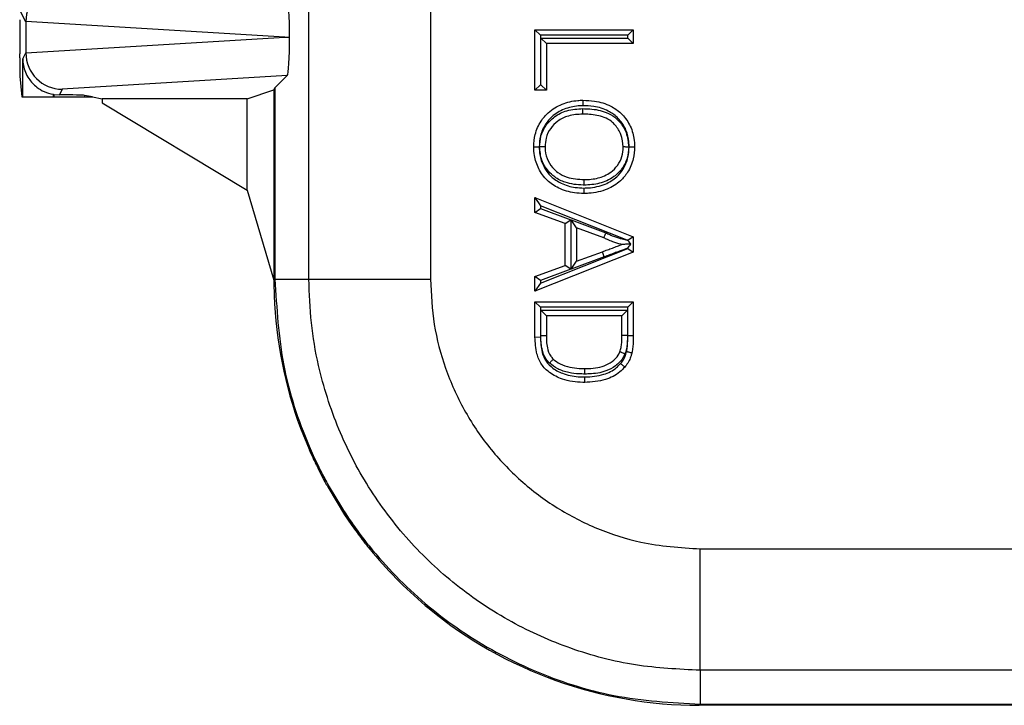
# Model space of a CAD drawing. Units: inches. Extents: x 0.3 to 8, y 0.3 to 10.7.
# Drawn here: x 1.6 to 1.9, y 5.3 to 5.4 of the extents above; entities that cross this region are included whole.
import ezdxf

# ---------------------------------------------------------------- set-up
doc = ezdxf.new("R2010")
doc.units = ezdxf.units.IN
doc.header["$MEASUREMENT"] = 0

msp = doc.modelspace()

# ---------------------------------------------------------------- linework, layer by layer
at = {"color": 7, "linetype": 'Continuous', "lineweight": 25}
for p, q in [((1.661903616312514, 5.368811033660683), (1.661903616312514, 5.457431117826631)), ((1.695231872817727, 5.457030941079014), (1.695231872818717, 5.368811033660683)), ((1.584244270112249, 5.439453151309418), (1.582826895302986, 5.442288116833875)), ((1.584244270112249, 5.439453151309418), (1.584244270112249, 5.430929342777592)), ((1.655304350424444, 5.435191247043505), (1.584244382847364, 5.439499908998895)), ((1.723907628587004, 5.420659830635639), (1.723907628587004, 5.437253046447605)), ((1.723907628587004, 5.437253046447605), (1.725407628587004, 5.435753046447604)), ((1.723907628587004, 5.437253046447605), (1.750871604281448, 5.437253046447605)), ((1.749371604281448, 5.435753046447604), (1.750871604281448, 5.437253046447605)), ((1.750871604281448, 5.437253046447605), (1.750871604281448, 5.433450434490696)), ((1.584244382847364, 5.430882585088114), (1.655304350424444, 5.435191247043505)), ((1.655304350424444, 5.435191247043505), (1.656608193987207, 5.435191247043505)), ((1.725407628587004, 5.435753046447604), (1.725407628587004, 5.422159830635638)), ((1.749371604281448, 5.435753046447604), (1.725407628587004, 5.435753046447604)), ((1.725518856551747, 5.434950434490696), (1.749371604281448, 5.434950434490696)), ((1.725518856551747, 5.422159830635638), (1.725518856551747, 5.434950434490696)), ((1.725518856551747, 5.434950434490696), (1.727018856551747, 5.433450434490696)), ((1.749371604281448, 5.434950434490696), (1.749371604281448, 5.435753046447604)), ((1.749371604281448, 5.434950434490696), (1.750871604281448, 5.433450434490696)), ((1.750871604281448, 5.433450434490696), (1.727018856551747, 5.433450434490696)), ((1.727018856551747, 5.433450434490696), (1.727018856551747, 5.420659830635639)), ((1.582564327716048, 5.429496918886727), (1.582564327716048, 5.430670304622528)), ((1.58339401478385, 5.429228702603063), (1.584244270112249, 5.430929342777592)), ((1.58339401478385, 5.418791056569826), (1.58339401478385, 5.429228702603063)), ((1.582604159071781, 5.424515945396268), (1.583175208461401, 5.418791056569826)), ((1.655939764295072, 5.424648619583394), (1.594231966670247, 5.420907018664584)), ((1.652584093921214, 5.421292949209536), (1.655939764295072, 5.424648619583394)), ((1.594231966670247, 5.420907018664584), (1.593463849496769, 5.419370667311841)), ((1.644956109228562, 5.418267404621979), (1.652293198328188, 5.420711113711929)), ((1.652293198328188, 5.420711113711929), (1.652584093921214, 5.421292949209536)), ((1.652293198328188, 5.420711113711929), (1.652293198328188, 5.368520138067659)), ((1.652584093921214, 5.421292949209536), (1.652584093921214, 5.368811033660683)), ((1.723907628587004, 5.420659830635639), (1.725407628587004, 5.422159830635638)), ((1.727018856551747, 5.420659830635639), (1.723907628587004, 5.420659830635639)), ((1.725407628587004, 5.422159830635638), (1.725518856551747, 5.422159830635638)), ((1.727018856551747, 5.420659830635639), (1.725518856551747, 5.422159830635638)), ((1.583175208461401, 5.418791056569826), (1.58339401478385, 5.418791056569826)), ((1.58339401478385, 5.418791056569826), (1.591727030809385, 5.418791056569826)), ((1.591727030809385, 5.419525085775954), (1.591727030809385, 5.418791056569826)), ((1.591727030809385, 5.418791056569826), (1.592011945815039, 5.418791056569826)), ((1.592011945815039, 5.419479028389928), (1.593463849496769, 5.419370667311841)), ((1.592011945815039, 5.418791056569826), (1.592011945815039, 5.419479028389928)), ((1.592011945815039, 5.418791056569826), (1.600313568299137, 5.418791056569826)), ((1.602564327716048, 5.418791056569826), (1.600313568299137, 5.419240110769269)), ((1.600313568299137, 5.419240110769269), (1.600313568299137, 5.418791056569826)), ((1.600313568299137, 5.418791056569826), (1.602564327716048, 5.418791056569826)), ((1.602564327716048, 5.418791056569826), (1.605188987621826, 5.418267404621979)), ((1.644956109228562, 5.418267404621979), (1.605188987621826, 5.418267404621979)), ((1.605188987621826, 5.418267404621979), (1.605188987621826, 5.417206968996641)), ((1.644956109228563, 5.393205915366844), (1.644956109228562, 5.418267404621979)), ((1.605188987621826, 5.417206968996641), (1.644956109228563, 5.393205915366844)), ((1.644956109228563, 5.393205915366844), (1.652293198328188, 5.368520138067659)), ((1.723907628587004, 5.391162580782401), (1.725407628587004, 5.388953124790913)), ((1.723907628587004, 5.391162580782401), (1.750871604281448, 5.380456931778718)), ((1.723907628587004, 5.387127707015624), (1.723907628587004, 5.391162580782401)), ((1.723907628587004, 5.387127707015624), (1.725407628587004, 5.38817229379562)), ((1.749196990443051, 5.379507909406561), (1.725407628587004, 5.388953124790913)), ((1.725407628587004, 5.388953124790913), (1.725407628587004, 5.38817229379562)), ((1.725407628587004, 5.38817229379562), (1.733704236492987, 5.385104277330386)), ((1.732204236492987, 5.384059690550391), (1.723907628587004, 5.387127707015624)), ((1.732204236492987, 5.384059690550391), (1.733704236492987, 5.385104277330386)), ((1.732204236492987, 5.372565431680644), (1.732204236492987, 5.384059690550391)), ((1.733704236492987, 5.385104277330386), (1.733704236492987, 5.371520844900648)), ((1.73531546445773, 5.382914585813368), (1.73381546445773, 5.38506847145702)), ((1.73381546445773, 5.38506847145702), (1.743378489052331, 5.381532505054819)), ((1.73381546445773, 5.371556831265834), (1.73381546445773, 5.38506847145702)), ((1.74278025099814, 5.380154451282145), (1.73531546445773, 5.382914585813368)), ((1.73531546445773, 5.382914585813368), (1.73531546445773, 5.373710536417668)), ((1.750871604281448, 5.380456931778718), (1.749385462426507, 5.379447989853194)), ((1.750871604281448, 5.380456931778718), (1.750871604281448, 5.376168190452318)), ((1.725407628587004, 5.367671997440122), (1.749371604281448, 5.377186540674575)), ((1.749371604281448, 5.377186540674575), (1.749371604281448, 5.377298571646921)), ((1.749371604281448, 5.377186540674575), (1.750871604281448, 5.376168190452318)), ((1.750871604281448, 5.376168190452318), (1.723907628587004, 5.365462541448633)), ((1.742922250326744, 5.374923282749045), (1.73381546445773, 5.371556831265834)), ((1.73531546445773, 5.373710536417668), (1.742402150377424, 5.376330233575482)), ((1.742922250326744, 5.374923282749045), (1.742402150377424, 5.376330233575482)), ((1.723907628587004, 5.36949741521541), (1.732204236492987, 5.372565431680644)), ((1.733704236492987, 5.371520844900648), (1.732204236492987, 5.372565431680644)), ((1.73381546445773, 5.371556831265834), (1.73531546445773, 5.373710536417668)), ((1.723907628587004, 5.365462541448633), (1.723907628587004, 5.36949741521541)), ((1.725407628587004, 5.368452828435415), (1.723907628587004, 5.36949741521541)), ((1.733704236492987, 5.371520844900648), (1.725407628587004, 5.368452828435415)), ((1.652293198328188, 5.368520138067659), (1.652584093921214, 5.368811033660683)), ((1.652584093921214, 5.368811033660683), (1.661903616312514, 5.368811033660683)), ((1.661903616312514, 5.368811033660683), (1.695231872818717, 5.368811033660683)), ((1.725407628587004, 5.367671997440122), (1.723907628587004, 5.365462541448633)), ((1.725407628587004, 5.368452828435415), (1.725407628587004, 5.367671997440122)), ((1.723907628587004, 5.362583575293758), (1.750871604281448, 5.362583575293758)), ((1.723907628587004, 5.362583575293758), (1.725407628586978, 5.361083575293759)), ((1.723907628587004, 5.3529258051532), (1.723907628587004, 5.362583575293758)), ((1.725407628586978, 5.361083575293759), (1.725407628586978, 5.35294296110151)), ((1.749371604281422, 5.361083575293759), (1.725407628586978, 5.361083575293759)), ((1.749371604281422, 5.361083575293759), (1.750871604281448, 5.362583575293758)), ((1.749371603521168, 5.353363321586508), (1.749371604281422, 5.361083575293759)), ((1.750871604281448, 5.362583575293758), (1.750871604281448, 5.353363321585743)), ((1.725518856551722, 5.36028096333685), (1.749260376316679, 5.36028096333685)), ((1.725518856551722, 5.353211789213984), (1.725518856551722, 5.36028096333685)), ((1.727018856551747, 5.35878096333685), (1.725518856551722, 5.36028096333685)), ((1.747760376316705, 5.35878096333685), (1.727018856551747, 5.35878096333685)), ((1.727018856551747, 5.35878096333685), (1.727018856551747, 5.353222884212333)), ((1.747760376316705, 5.35878096333685), (1.749260376316679, 5.36028096333685)), ((1.747760376316705, 5.353314708648794), (1.747760376316705, 5.35878096333685)), ((1.749260376316679, 5.36028096333685), (1.749260376316679, 5.353296739019704)), ((1.723907628587004, 5.3529258051532), (1.725407628586978, 5.35294296110151)), ((1.749260376316679, 5.353296739019704), (1.747760376316705, 5.353314708648794)), ((1.749371603521168, 5.353363321586508), (1.750871604281448, 5.353363321585743)), ((1.659599239894446, 5.327882907922874), (1.661920975989558, 5.322151069111863)), ((1.662070896662424, 5.321808409215439), (1.662318672835048, 5.321806490381668)), ((1.667056352912208, 5.311773923172293), (1.667470683878373, 5.311773014847148)), ((1.667056352912211, 5.311773923172293), (1.67169406303472, 5.304137506338794)), ((1.667470683878383, 5.311773014847149), (1.672150045265722, 5.304137777195263)), ((1.672150045265722, 5.304137777195263), (1.671694063034723, 5.304137506338793)), ((1.67169406303472, 5.304137506338794), (1.673685076444024, 5.30121598397994)), ((1.672150045265722, 5.304137777195263), (1.673685076444024, 5.301885609687532)), ((1.673685076444024, 5.301885609687532), (1.673685076444024, 5.30121598397994)), ((1.679454179691229, 5.294139696927606), (1.679069435188253, 5.294139696927606)), ((1.679408137069987, 5.293729365750404), (1.679420022077408, 5.293729365750406)), ((1.7692463182787, 5.261468331694497), (1.769246334331075, 5.294796588199711)), ((1.769246334331075, 5.294796588199711), (2.034156765506667, 5.294796588199711)), ((2.035358272046433, 5.261468331694497), (1.7692463182787, 5.261468331694497)), ((1.7692463182787, 5.261468331694497), (1.7692463182787, 5.252148809303198)), ((1.7692463182787, 5.252148809303198), (1.768955422685675, 5.251857913710172)), ((2.518964307304035, 5.251857913710172), (1.768955422685675, 5.251857913710172)), ((1.7692463182787, 5.252148809303198), (2.518673411711009, 5.252148809303198))]:
    msp.add_line(p, q, dxfattribs=at)
for radius, start, end in [(0.1189630753690805, 203.5402863116869, 203.7204250380804), (0.1189630753690815, 219.4093440685546, 219.6655997874916)]:
    msp.add_arc((1.770983881862198, 5.369664181658666), radius, start, end, dxfattribs=at)
for centre, major_axis, ratio, start_param, end_param in [((1.594231966670247, 5.439476998470862), (0.005516356108995923, 0.008349093914302053), 0.9972461544018467, 0.5851386192612352, 2.151106887993421), ((1.65593652133182, 5.435735594186427), (-4.197464621369385e-05, 0.0100208164953175), 0.06689882351133436, 4.65776037344024, 6.215825744322562), ((1.582645778482095, 5.430670304622528), (0, 0.009333333333332305), 0.00872686779074357, 0.01745329252374792, 1.570796326794897), ((1.594557287700838, 5.438826306854163), (0.008848837397251952, -0.005674693417691224), 0.9334125480728879, 3.676299356652494, 3.68097511567038), ((1.65593652133182, 5.434646899900582), (4.197464621369385e-05, 0.0100208164953175), 0.06689882351133436, 3.208952216447234, 4.767017587326921), ((1.582607962055002, 5.429496918886727), (0, 0.004999999999999893), 0.00872686779072059, 1.570796326794897, 3.054326190995687), ((1.594557287700838, 5.431556187232847), (0.00884883739725195, 0.005674693417692111), 0.9334125480727629, 2.602210191509088, 2.606885950526975), ((1.594231966670247, 5.430905495616148), (-0.00551635610899548, 0.008349093914302943), 0.9972461544017789, 0.9904857655964893, 2.556454034328591), ((1.593466484838284, 5.429374415347872), (-0.004472714922462596, -0.008946111164841675), 0.9998096356150663, 0.2888652813212939, 0.3177271585901694), ((1.592011945815039, 5.419227433193031), (0.008333333333333304, 0), 0.01745506492817134, 0.08726646259965015, 1.395674155299618), ((1.768964307473191, 5.368529022855175), (-0.08250207363193708, -0.08250207363193773), 0.9999238504775635, 5.533793067497213, 5.853593483684989), ((1.753513844669087, 5.35307856005107), (0.1212133223099225, -0.03669656437061608), 0.565797219175596, 4.04181947755147, 4.04665263595585), ((1.843752572227882, 5.443317287609865), (0.1403489018390025, 0.2270815590996031), 0.3819920286122638, 2.496304543478035, 2.498593895772619), ((1.768964307473191, 5.368529022855175), (-0.08250207363193708, -0.08250207363193773), 0.9999238504775635, 6.193699984814074, 6.380360577047705), ((1.768964307473191, 5.368529022855175), (-0.08250207363193708, -0.08250207363193773), 0.9999238504775635, 0.09717526986812001, 0.7853600871865112)]:
    msp.add_ellipse(centre, major_axis=major_axis, ratio=ratio, start_param=start_param, end_param=end_param, dxfattribs=at)
for points, knots in [([(1.58339401478385, 5.429228702603063), (1.583394190213307, 5.429210994047404), (1.583399940294889, 5.428630557661439), (1.583587392323799, 5.426781605243148), (1.584659139769597, 5.424056224674461), (1.586880742297177, 5.421643172213026), (1.589251359425628, 5.420155253680489), (1.590900149927744, 5.419735563546108), (1.591727030809385, 5.419525085775954)], [0, 0, 0, 0, 0.004403749923596597, 0.1443424714804604, 0.4601942977027403, 0.6919182662298929, 0.8454946851584568, 0.9999999999999999, 0.9999999999999999, 0.9999999999999999, 0.9999999999999999]), ([(1.723561936590921, 5.405103690811921), (1.723634985642803, 5.406254880755409), (1.723792146915166, 5.408731606620957), (1.725275564064238, 5.411977509118088), (1.727760412143815, 5.414943027702882), (1.7312572781888, 5.416997542795436), (1.734633271015892, 5.417829485916235), (1.736560079552506, 5.417881520012406), (1.737033121563266, 5.417894294666977)], [0, 0, 0, 0, 0.1660283239002046, 0.3572013867417712, 0.5041498878363883, 0.7210745726763614, 0.9315222854342261, 0.9999999999999999, 0.9999999999999999, 0.9999999999999999, 0.9999999999999999]), ([(1.737033121563266, 5.417894294666977), (1.737033063048589, 5.417877716770911), (1.737032946019323, 5.417844561003872), (1.737032033087963, 5.417585915171229), (1.737030690533169, 5.417205486604844), (1.737029387593261, 5.416836049520437), (1.737028418482148, 5.416561050365606), (1.737028028468941, 5.416450312331047), (1.737027830698317, 5.416394158514148)], [0, 0, 0, 0, 0.2146213750743235, 0.4292424252523737, 0.6438728728526256, 0.8585230881116916, 0.9282588982431746, 1, 1, 1, 1]), ([(1.737033121563266, 5.417894294666977), (1.738106693518221, 5.417854936293316), (1.740732022206371, 5.417758688746032), (1.74440767631257, 5.416654113765727), (1.747714270420863, 5.414330982352072), (1.750031023187364, 5.411293012773288), (1.751096030000427, 5.40797531922124), (1.751184136739595, 5.405877147079394), (1.751217296277531, 5.405087486499604)], [0, 0, 0, 0, 0.1498350239675784, 0.3664087768834883, 0.5240120944199885, 0.7072454401986419, 0.8898199385939953, 1, 1, 1, 1]), ([(1.737027830698317, 5.416394158514148), (1.736605231323957, 5.41638284329315), (1.734868557783542, 5.416336343354669), (1.731853307774188, 5.415593801698891), (1.728746353010669, 5.413779805417664), (1.726569454114818, 5.411177699418376), (1.725262958592089, 5.408324159152113), (1.725126312379935, 5.406134584647537), (1.725062163175545, 5.405106678639681)], [0, 0, 0, 0, 0.06902321394715338, 0.283651128253198, 0.4996974694713487, 0.6437865831047298, 0.8327739428186303, 0.9999999999999999, 0.9999999999999999, 0.9999999999999999, 0.9999999999999999]), ([(1.725172693427578, 5.405119948610535), (1.725235947349416, 5.40605977515013), (1.725377602762132, 5.408164490754785), (1.726813971595526, 5.411094243316888), (1.729296330011718, 5.413600841535532), (1.732784456515073, 5.415332180394301), (1.735521322665366, 5.415501136745539), (1.736991038299212, 5.415591867448912)], [0, 0, 0, 0, 0.1591084926893892, 0.356319079413298, 0.5378884471517101, 0.751842970570856, 1, 1, 1, 1]), ([(1.736989910063755, 5.414091682710069), (1.736989922531484, 5.414108260720544), (1.736989947466917, 5.41414141670952), (1.73699014198139, 5.414400057435105), (1.736990428095585, 5.414780495915005), (1.736990708251622, 5.415153011904468), (1.73699091524684, 5.41542824800594), (1.736990998533262, 5.415538991730189), (1.736991038299212, 5.415591867448912)], [0, 0, 0, 0, 0.2146143481354134, 0.42922828239398, 0.6438541881972808, 0.858505277893048, 0.9324419042477637, 1, 1, 1, 1]), ([(1.736991038299212, 5.415591867448912), (1.737647719435265, 5.415577680893795), (1.739831297089572, 5.415530508159509), (1.742907702291966, 5.414949492420129), (1.745605818223265, 5.413505287834027), (1.747492526255106, 5.411627577832166), (1.749220346357779, 5.408943494052286), (1.749472145928456, 5.406413529123705), (1.749606399891551, 5.405064607768359)], [0, 0, 0, 0, 0.106410754752772, 0.3538340504993561, 0.4986673097231168, 0.5937809957973433, 0.7834130095930125, 1, 1, 1, 1]), ([(1.749716995863479, 5.405083124888666), (1.749687887435534, 5.405794426139169), (1.749611759580523, 5.407654706555843), (1.748680525258889, 5.410582619871533), (1.746650357000901, 5.41323895255878), (1.743729785639014, 5.415290994828514), (1.740418445755195, 5.41627310078201), (1.738025405014857, 5.416358541352549), (1.737027830698317, 5.416394158514148)], [0, 0, 0, 0, 0.1113643249877541, 0.2912533511567039, 0.470949431489289, 0.6252005177896875, 0.8437593096502175, 1, 1, 1, 1]), ([(1.736989910063755, 5.414091682710069), (1.735662939498066, 5.414013216568327), (1.733245218544782, 5.413870252406259), (1.730190641835671, 5.412363135437345), (1.728069720619459, 5.410224416824516), (1.72684388201578, 5.407725251253674), (1.726726275953108, 5.405930439662437), (1.726673164555665, 5.405119895124238)], [0, 0, 0, 0, 0.2583010530415965, 0.4706207389530486, 0.6496688972476591, 0.8417889859394312, 1, 1, 1, 1]), ([(1.748106068312787, 5.40506588074985), (1.747992385720454, 5.406226218260772), (1.747779456557296, 5.408399547440828), (1.746299654012334, 5.410690152435056), (1.744705897900836, 5.412286828773457), (1.742348109691427, 5.41353105438226), (1.739601371297635, 5.414035784286725), (1.737607528916056, 5.414078462555919), (1.736989910063755, 5.414091682710069)], [0, 0, 0, 0, 0.2132350289356162, 0.3993923373445155, 0.4904601405416061, 0.6300268302538705, 0.8853959537666719, 1, 1, 1, 1]), ([(1.723561936590921, 5.405103690811921), (1.723578514543142, 5.405103723828137), (1.723611670408012, 5.405103789860489), (1.723870304028092, 5.405104304948317), (1.724250747637871, 5.405105062630684), (1.724625899627414, 5.405105809777641), (1.724901342905076, 5.405106358349346), (1.725012094431873, 5.405106578922559), (1.725062163175545, 5.405106678639681)], [0, 0, 0, 0, 0.2146067598781321, 0.4292130074676092, 0.6438340718202132, 0.8584863055390513, 0.9360242418411168, 1, 1, 1, 1]), ([(1.737346404934716, 5.392313086956864), (1.736477713418637, 5.392346831094906), (1.734100679487367, 5.392439166474753), (1.730539976782188, 5.393500174759669), (1.727059686207706, 5.395779005944414), (1.724802861779481, 5.398988139598389), (1.723702378315351, 5.402235266901982), (1.723601070459129, 5.404304408948121), (1.723561936590921, 5.405103690811921)], [0, 0, 0, 0, 0.1236425301412269, 0.3383277999769126, 0.5199711653925968, 0.7056735947942956, 0.8863056510996727, 1, 1, 1, 1]), ([(1.725062163175544, 5.405106678639683), (1.725096695321413, 5.404392332682637), (1.725185629926785, 5.402552595412043), (1.726154717289644, 5.399693164413089), (1.728124983223114, 5.396875127922724), (1.731203258221794, 5.394872015443833), (1.734393982163168, 5.393926436021053), (1.73654927910072, 5.393843824001004), (1.737345120402752, 5.393813319592793)], [0, 0, 0, 0, 0.1143403361032944, 0.294473813124945, 0.4757593165062153, 0.6547911770468194, 0.8725319772207573, 1, 1, 1, 1]), ([(1.737368232196659, 5.394615598680088), (1.737273764645106, 5.394616941416952), (1.735541253514217, 5.394641566873271), (1.732686906140926, 5.394981705925306), (1.729479349134175, 5.396563777691272), (1.727242171890265, 5.398630096806482), (1.725498030687286, 5.401430983434361), (1.725284003770977, 5.403857812263435), (1.725172693427578, 5.405119948610535)], [0, 0, 0, 0, 0.01571326406090232, 0.2881773099904531, 0.4690412778039383, 0.5998883016349252, 0.7919113571766168, 1, 1, 1, 1]), ([(1.726673164555665, 5.405119895124238), (1.726656587156057, 5.405119895715162), (1.726623432438163, 5.405119896897008), (1.726364828468515, 5.405119906115292), (1.725984376459173, 5.405119919677006), (1.725601462070857, 5.405119933326505), (1.725325349923594, 5.405119943168886), (1.725214533021739, 5.405119947119106), (1.725172693427578, 5.405119948610535)], [0, 0, 0, 0, 0.2145658800549011, 0.4291307075678086, 0.6437259772781229, 0.8583853037945193, 0.9465325115822268, 1, 1, 1, 1]), ([(1.726673164555665, 5.405119895124238), (1.72667521350759, 5.405030159311604), (1.726699825636153, 5.403952247560881), (1.727024244257052, 5.401883076699466), (1.72842704551214, 5.39957720744908), (1.730340610753143, 5.397817284130938), (1.733253661856422, 5.396367394504793), (1.735786530916995, 5.396212649208574), (1.73737341212191, 5.396115698913773)], [0, 0, 0, 0, 0.01715567209905847, 0.2060749215343887, 0.3917030979903036, 0.5205273246088927, 0.6996030356672402, 1, 1, 1, 1]), ([(1.737345120402752, 5.393813319592793), (1.737743419743815, 5.393821404548091), (1.739721470950599, 5.393861556398561), (1.742936268318866, 5.394549022006296), (1.746171763233651, 5.396516025877443), (1.748292088156908, 5.399103336566937), (1.749525488307877, 5.401959224507046), (1.749657754764778, 5.404116775074128), (1.749716995863479, 5.405083124888666)], [0, 0, 0, 0, 0.06370235825799293, 0.3163613735608721, 0.5148573845352911, 0.6560590796281895, 0.8459515852445478, 1, 1, 1, 1]), ([(1.751217296277531, 5.405087486499604), (1.751149822802631, 5.404001416034167), (1.750998103197464, 5.401559298113843), (1.749593391158042, 5.398316230236649), (1.747172286855036, 5.395366814844766), (1.743533863207281, 5.39314023206867), (1.739949833211018, 5.392366431236966), (1.737775033715963, 5.392321869566308), (1.737346404934716, 5.392313086956864)], [0, 0, 0, 0, 0.1538794219019335, 0.3460104162255241, 0.4897466468299373, 0.6908871940229304, 0.9390773054732988, 1, 1, 1, 1]), ([(1.749606399891551, 5.405064607768359), (1.74952635181248, 5.404053424753679), (1.749359551695391, 5.401946373001709), (1.747916546305805, 5.399080138171684), (1.745853820278441, 5.396999961199302), (1.743051052296063, 5.395425518464059), (1.740200835156653, 5.394703764100123), (1.738085709875004, 5.394637930338201), (1.737368232196659, 5.394615598680088)], [0, 0, 0, 0, 0.1676270773015639, 0.3492927806129196, 0.5200750590180642, 0.647889284540966, 0.8805595201191873, 1, 1, 1, 1]), ([(1.73737341212191, 5.396115698913773), (1.738034547227896, 5.396136245720158), (1.739941308321376, 5.396195504184364), (1.742479612169953, 5.396831169370665), (1.744917191634834, 5.398195234846906), (1.746670342537293, 5.399960466545586), (1.747897359938576, 5.402398359494916), (1.748037969559634, 5.404195504215337), (1.748106068312787, 5.40506588074985)], [0, 0, 0, 0, 0.1265818525855629, 0.3650711472815977, 0.4912523552537684, 0.657448279299379, 0.8340985140669653, 0.9999999999999999, 0.9999999999999999, 0.9999999999999999, 0.9999999999999999]), ([(1.749606399891551, 5.405064607768359), (1.749560730618784, 5.405064646517219), (1.749449954163739, 5.405064740507359), (1.749174166944309, 5.405064974503651), (1.748794872563342, 5.405065296322335), (1.748414422017036, 5.405065619121975), (1.748155801607455, 5.405065838552799), (1.748122646096788, 5.405065866684151), (1.748106068312787, 5.40506588074985)], [0, 0, 0, 0, 0.05835884308804835, 0.1415565732992627, 0.356211850229723, 0.5708219635842192, 0.7854106107113051, 1, 1, 1, 1]), ([(1.749716995863479, 5.405083124888666), (1.749763556736121, 5.405083260075381), (1.749874326018901, 5.405083581687382), (1.750150040125408, 5.405084382626351), (1.750528492170351, 5.405085482820994), (1.750908940364091, 5.405086589440273), (1.75116756298807, 5.405087341816429), (1.75120071849675, 5.405087438271829), (1.751217296277531, 5.405087486499604)], [0, 0, 0, 0, 0.0594975806192662, 0.1415459796676408, 0.3562004521765229, 0.5708132722820233, 0.7854062938677656, 1, 1, 1, 1]), ([(1.737368232196659, 5.394615598680088), (1.737368440681596, 5.394675975674319), (1.73736882306089, 5.394786712271123), (1.737369771633357, 5.395061417726039), (1.737371033644838, 5.395426894763532), (1.737372347247282, 5.395807312481953), (1.737373240389745, 5.396065965483999), (1.737373354877833, 5.396099121097564), (1.73737341212191, 5.396115698913773)], [0, 0, 0, 0, 0.07712769228740475, 0.1414588167563254, 0.3561087193250589, 0.5707437714521264, 0.785371763693127, 0.9999999999999999, 0.9999999999999999, 0.9999999999999999, 0.9999999999999999]), ([(1.737345120402752, 5.393813319592793), (1.737345163083982, 5.39376343508901), (1.737345257843927, 5.393652682592015), (1.737345493596957, 5.393377224845418), (1.737345814954601, 5.39300189889855), (1.737346140799722, 5.392621454360977), (1.737346362334583, 5.392362820836926), (1.73734639073466, 5.392329664930291), (1.737346404934716, 5.392313086956864)], [0, 0, 0, 0, 0.063740478392512, 0.1415152323142666, 0.3561675855182468, 0.5707882568586874, 0.7853938680858003, 0.9999999999999999, 0.9999999999999999, 0.9999999999999999, 0.9999999999999999]), ([(1.742780250998139, 5.380154451282145), (1.742786849386259, 5.380169650806111), (1.7428000460044, 5.380200049489859), (1.74290295247011, 5.380437096669174), (1.743054408722224, 5.380785979288987), (1.743212217236763, 5.381149494477131), (1.743322888621198, 5.381404428307866), (1.743367282764315, 5.381506691137821), (1.743378489052331, 5.381532505054819)], [0, 0, 0, 0, 0.2142469860845379, 0.4284888387691919, 0.6428790685284279, 0.8575820525009654, 0.9640498402236964, 1, 1, 1, 1]), ([(1.747760376316704, 5.378312561115518), (1.747661976248363, 5.378336273408089), (1.746805656426695, 5.378542628002028), (1.745458600512767, 5.378943576152721), (1.743911500874216, 5.379586236586805), (1.743112991504946, 5.379987319289735), (1.742780250998139, 5.380154451282145)], [0, 0, 0, 0, 0.05704799568138749, 0.4964562556917957, 0.790172279589008, 1, 1, 1, 1]), ([(1.743378489052331, 5.381532505054819), (1.743723038649082, 5.381358788284742), (1.744497032584468, 5.380968552081351), (1.745965169094744, 5.380355783803234), (1.747576570859009, 5.379889346525998), (1.74873800138476, 5.379615952697306), (1.749196990443051, 5.379507909406561)], [0, 0, 0, 0, 0.1872883473391827, 0.4207233047893039, 0.7710739825333204, 1, 1, 1, 1]), ([(1.742402150377424, 5.376330233575482), (1.742860551499662, 5.37649982551618), (1.743778005340041, 5.376839250464645), (1.745158276125209, 5.377352566331473), (1.74648813248825, 5.377837842835945), (1.74735585671522, 5.378161620827991), (1.747760376316705, 5.378312561115518)], [0, 0, 0, 0, 0.2566529181925, 0.5136706565873169, 0.7732807889038625, 0.9999999999999999, 0.9999999999999999, 0.9999999999999999, 0.9999999999999999]), ([(1.749371604281448, 5.377298571646921), (1.748602958823654, 5.377017113413222), (1.747373033343008, 5.376566746277302), (1.74568219089581, 5.375946511347117), (1.744301921507515, 5.375433851640945), (1.743381743266394, 5.375093325295634), (1.742922250326744, 5.374923282749045)], [0, 0, 0, 0, 0.3572992758178757, 0.5717219546266347, 0.7861384574614712, 1, 1, 1, 1]), ([(1.750175915410809, 5.378443169920067), (1.749861420050655, 5.378426165077079), (1.749175826271065, 5.378389094849495), (1.748382696110149, 5.378346210102806), (1.747929654749414, 5.378321714042823), (1.747783168964922, 5.378313793519722), (1.747767405154841, 5.378312941166558), (1.747760376316704, 5.378312561115518)], [0, 0, 0, 0, 0.3372962550525059, 0.7352992878191894, 0.8664385409328397, 0.9404470193236013, 1, 1, 1, 1]), ([(1.749385462426507, 5.379447989853194), (1.74934647880073, 5.379460383639275), (1.749283654810238, 5.379480356822461), (1.749220830811062, 5.379500330008407), (1.749196990443051, 5.379507909406561)], [0, 0, 0, 0, 0.6205213242775479, 1, 1, 1, 1]), ([(1.749371604281448, 5.377298571646921), (1.749377149395046, 5.377306462781601), (1.749649086428941, 5.377693450662187), (1.749915214248341, 5.378072171571874), (1.750175915410809, 5.378443169920067)], [0, 0, 0, 0, 0.02039116746402918, 1, 1, 1, 1]), ([(1.750175915410809, 5.378443169920067), (1.750141197868177, 5.378487302688946), (1.749890647802418, 5.378805800696191), (1.749618114355423, 5.379152243869203), (1.749386709196009, 5.379446404965956), (1.749385462426507, 5.379447989853194)], [0, 0, 0, 0, 0.1379216930035335, 0.9953552766748133, 1, 1, 1, 1]), ([(1.652272375667774, 5.368590196308848), (1.652276126624814, 5.368294053533333), (1.652283992479335, 5.367673034426919), (1.652309571128117, 5.366228115463959), (1.652343259727526, 5.365040580793114), (1.652365877652942, 5.364403016066453), (1.652368658085966, 5.364324639911771)], [0, 0, 0, 0, 0.2987225003435535, 0.6264288565083421, 0.9540767101719995, 0.9999999999999999, 0.9999999999999999, 0.9999999999999999, 0.9999999999999999]), ([(1.652584093921214, 5.368811033660683), (1.653053898697103, 5.360861498810539), (1.653981181148189, 5.345171015147664), (1.661232146740157, 5.322905430080818), (1.672051843449797, 5.302987083701622), (1.686268114006127, 5.285832688412555), (1.703422556613534, 5.271616415599437), (1.723341024870528, 5.26079673026229), (1.74560653401473, 5.253545865785659), (1.761296883708481, 5.252618602469422), (1.7692463182787, 5.252148809303198)], [0, 0, 0, 0, 0.130121677274, 0.256829121444304, 0.3801219863717802, 0.4999999993036026, 0.6198796484346931, 0.743173058629549, 0.869879957671888, 1, 1, 1, 1]), ([(1.7692463182787, 5.261468331694497), (1.763307461608505, 5.26175727004277), (1.751258722442588, 5.262343467519272), (1.733762851670577, 5.266997774273784), (1.717116939819248, 5.274389637181257), (1.702079883213098, 5.284434915104224), (1.688805170182948, 5.29696147286508), (1.677943580490456, 5.311423728952645), (1.669551112830773, 5.32763037011022), (1.664725607840818, 5.342962306727512), (1.662295361617566, 5.35685243529282), (1.662034732975426, 5.364808505765942), (1.661903616312514, 5.368811033660683)], [0, 0, 0, 0, 0.1056714606477096, 0.2143860236626529, 0.3201268331921613, 0.4289351924892991, 0.534808425706578, 0.6437717164392082, 0.7495289079103878, 0.8583647554284833, 0.9287463554789827, 0.9999999999999999, 0.9999999999999999, 0.9999999999999999, 0.9999999999999999]), ([(1.695231872818717, 5.368811033660683), (1.695439997868162, 5.364655184607414), (1.695856260985959, 5.35634322653886), (1.699082759280628, 5.344219601778267), (1.704190041603495, 5.332807595116568), (1.711145161359116, 5.322390864006889), (1.719771350335815, 5.313314586013543), (1.729778212935638, 5.30577551252595), (1.740918066448576, 5.3000990978099), (1.754107579389072, 5.295758975819331), (1.76375737027757, 5.295145527796782), (1.769246334331075, 5.294796588199711)], [0, 0, 0, 0, 0.1072798305028163, 0.2145663717115847, 0.3218577592637839, 0.4291625292967572, 0.5365583065194475, 0.6439636677290286, 0.7512291056704081, 0.8584949132772206, 1, 1, 1, 1]), ([(1.737535455245073, 5.340459287544471), (1.737361499407256, 5.340461502762679), (1.735294835649386, 5.340487820426084), (1.731896029949036, 5.340969938212569), (1.728017099519357, 5.342866974453263), (1.725548436505282, 5.345318475518073), (1.724101639465076, 5.34876296084917), (1.723980165918816, 5.351369389236925), (1.723907628587004, 5.3529258051532)], [0, 0, 0, 0, 0.02478606959775425, 0.2944682534395159, 0.4800594033758032, 0.6308077605029365, 0.7795386666223308, 1, 1, 1, 1]), ([(1.725407628586978, 5.35294296110151), (1.72546899893267, 5.351515420905951), (1.725568590411167, 5.34919881608508), (1.726811683355932, 5.346176113094838), (1.728944322200259, 5.344080687796946), (1.732175877053321, 5.34252672634404), (1.735063062541065, 5.342018854263935), (1.736966792546479, 5.341967877543552), (1.737373700595166, 5.341961846329337), (1.737538915371371, 5.341959397506537)], [0, 0, 0, 0, 0.2272069171146193, 0.3687102059619103, 0.511147590346923, 0.6951288825512525, 0.9348703506252342, 0.9735557443986785, 1, 1, 1, 1]), ([(1.727018856551747, 5.353222884212333), (1.727002279727093, 5.353222761599107), (1.72696912608487, 5.353222516372706), (1.726710458081263, 5.353220603091986), (1.726330096369197, 5.353217789683648), (1.725980436524079, 5.353215203366605), (1.725706849073661, 5.35321317973186), (1.725596100080782, 5.353212360558561), (1.725518856551722, 5.353211789213984)], [0, 0, 0, 0, 0.2146473155510124, 0.4292945393595102, 0.643944416986361, 0.8585998765517328, 0.9013783849339718, 1, 1, 1, 1]), ([(1.727889516517588, 5.345767950616971), (1.727571372443814, 5.346122240921059), (1.726576817495535, 5.347229793140649), (1.725810663721754, 5.349329534637996), (1.725548121710204, 5.351510072731158), (1.725527667627864, 5.352699440937736), (1.725518856551722, 5.353211789213984)], [0, 0, 0, 0, 0.1775685800616257, 0.5550997944545071, 0.8083487921124701, 1, 1, 1, 1]), ([(1.727018856551747, 5.353222884212333), (1.727026977025502, 5.352739059532699), (1.727045182719531, 5.351654348917628), (1.727268223096449, 5.349755669083773), (1.727889968362286, 5.348010525573355), (1.728685670854154, 5.347122359158266), (1.728925563967641, 5.346854589471999)], [0, 0, 0, 0, 0.212795220697037, 0.4770761898722614, 0.8423458237096837, 1, 1, 1, 1]), ([(1.747204028260509, 5.34885852276179), (1.747272857425293, 5.349057167527953), (1.747475100409392, 5.349640851935719), (1.747636213305369, 5.350682291534848), (1.747749748828875, 5.351971157149666), (1.747756769258617, 5.352858696054046), (1.747760376316705, 5.353314708648794)], [0, 0, 0, 0, 0.1396127508826402, 0.4102287082117557, 0.6969787625662518, 0.9999999999999999, 0.9999999999999999, 0.9999999999999999, 0.9999999999999999]), ([(1.749260376316679, 5.353296739019704), (1.749256228436264, 5.352825154836434), (1.749247929076373, 5.351881577282674), (1.749124529775717, 5.350471673488363), (1.748932418602387, 5.349263684777568), (1.748687100489905, 5.348559002093157), (1.748597206175438, 5.34830077832733)], [0, 0, 0, 0, 0.2791788781871813, 0.5585999961098358, 0.8382534809449954, 1, 1, 1, 1]), ([(1.749025056731204, 5.34895409679639), (1.749051013531903, 5.349071796511424), (1.74917444286155, 5.34963148016022), (1.749284880189293, 5.350653572830138), (1.749357358695367, 5.35200773121612), (1.749366857121308, 5.352911636600442), (1.749371603521168, 5.353363321586508)], [0, 0, 0, 0, 0.08159705264803263, 0.3880088931730766, 0.6941856975804065, 1, 1, 1, 1]), ([(1.750871604281448, 5.353363321585743), (1.750866662784208, 5.352894192500521), (1.750856703690852, 5.3519487097596), (1.75077912048742, 5.350502731550483), (1.750655033534032, 5.349379402851177), (1.750514628397728, 5.348743789829396), (1.750482700785855, 5.348599253764729)], [0, 0, 0, 0, 0.2938754182798003, 0.5922765070805361, 0.9072851764830274, 1, 1, 1, 1]), ([(1.748597206175438, 5.34830077832733), (1.748415771243856, 5.347914997219322), (1.747813012945887, 5.34663336549591), (1.746050021445129, 5.344907334625295), (1.742923678770776, 5.343195459554047), (1.740096472424707, 5.342822634664941), (1.738145066703565, 5.342767474267227), (1.737748363447572, 5.342763389485771), (1.737591639233615, 5.342761775724973)], [0, 0, 0, 0, 0.09768791742839004, 0.3245361977860029, 0.550723212101495, 0.9088231175481193, 0.9639790573497171, 1, 1, 1, 1]), ([(1.7375948710569, 5.344261899501379), (1.737742153888088, 5.344263445112811), (1.739518939168323, 5.344282091003973), (1.742210281682413, 5.344521091456993), (1.745112560287855, 5.346111630344448), (1.746577179561659, 5.347525427399831), (1.747063091050038, 5.348558796939673), (1.747204028260509, 5.34885852276179)], [0, 0, 0, 0, 0.03926462980548666, 0.4736792177992772, 0.6968419541926816, 0.9120698927075206, 0.9999999999999999, 0.9999999999999999, 0.9999999999999999, 0.9999999999999999]), ([(1.748597206175438, 5.34830077832733), (1.748561698240376, 5.348314993563555), (1.74845875809642, 5.348356204590354), (1.748202107889386, 5.348458951858314), (1.747843449647063, 5.348602536992992), (1.747490254896913, 5.348743934874815), (1.74725019599954, 5.348840039982797), (1.747219417542865, 5.348852361821042), (1.747204028260509, 5.34885852276179)], [0, 0, 0, 0, 0.04887796502047296, 0.1417008549394348, 0.3563657940142184, 0.5709390646404306, 0.7854687792915399, 0.9999999999999999, 0.9999999999999999, 0.9999999999999999, 0.9999999999999999]), ([(1.747403023066431, 5.345639951844194), (1.747501583948918, 5.345763182321701), (1.747874990990976, 5.346230052411904), (1.748400415931827, 5.347065047063883), (1.748798458207647, 5.348078201994847), (1.748959622639045, 5.348701167605739), (1.749025056731204, 5.34895409679639)], [0, 0, 0, 0, 0.1271440479139141, 0.4816970145675286, 0.7895647009643113, 1, 1, 1, 1]), ([(1.750482700785855, 5.348599253764729), (1.750409609315239, 5.348317770778139), (1.750220383039415, 5.347589040369357), (1.749745337453322, 5.346383547374254), (1.749114525669288, 5.345378267596703), (1.748666823452395, 5.344818412152235), (1.748554387620207, 5.344677810184166)], [0, 0, 0, 0, 0.1978388812741642, 0.512184450543496, 0.8774901146612416, 1, 1, 1, 1]), ([(1.749025056731204, 5.34895409679639), (1.749074565426143, 5.348942046021675), (1.749182171961539, 5.348915853812054), (1.74944973611401, 5.348850723542998), (1.749813435024669, 5.34876218631006), (1.750183081529486, 5.348672196545557), (1.750434378199736, 5.348611017979632), (1.750466593245271, 5.348603175172588), (1.750482700785855, 5.348599253764729)], [0, 0, 0, 0, 0.06510584699724203, 0.1415067522572659, 0.3561584706069833, 0.570781308621245, 0.785390416931522, 1, 1, 1, 1]), ([(1.727889516517588, 5.345767950616971), (1.72791153725614, 5.345791046653862), (1.727988230055258, 5.345871484451781), (1.728179533454285, 5.346072129418848), (1.728450364809217, 5.346356185784615), (1.728712867318726, 5.346631506597737), (1.728891253356193, 5.3468186034334), (1.728914127041947, 5.346842594067892), (1.728925563967641, 5.346854589471999)], [0, 0, 0, 0, 0.04077605755699547, 0.1420129476429023, 0.3566956312421372, 0.5711892382434427, 0.785593066576354, 1, 1, 1, 1]), ([(1.737591639233615, 5.342761775724973), (1.737046385645697, 5.342770934806319), (1.735569505435078, 5.342795743200588), (1.73303568980387, 5.343124829322017), (1.730192327393894, 5.343988926900192), (1.728611686028097, 5.345210042583814), (1.727889516517588, 5.345767950616971)], [0, 0, 0, 0, 0.1574881862510394, 0.426574333180728, 0.7380110744404192, 1, 1, 1, 1]), ([(1.728925563967641, 5.346854589471999), (1.729529184868705, 5.346390778916549), (1.730893132230878, 5.345342748302401), (1.733399224292262, 5.344590710345912), (1.735705802172721, 5.344293040961453), (1.737079009331528, 5.344270403525482), (1.7375948710569, 5.344261899501379)], [0, 0, 0, 0, 0.2454558684805945, 0.5546343470768501, 0.832693055330447, 1, 1, 1, 1]), ([(1.737538915371371, 5.341959397506537), (1.737559717730986, 5.341959599662449), (1.73932468234112, 5.341976751468133), (1.74241804295951, 5.342307631054954), (1.745755286389132, 5.343915873741146), (1.747031833377372, 5.345251564534618), (1.747403023066431, 5.345639951844194)], [0, 0, 0, 0, 0.005766951572814988, 0.4892937927582087, 0.8514987070484171, 1, 1, 1, 1]), ([(1.747403023066431, 5.345639951844194), (1.74743540995615, 5.345612887019646), (1.747520439332025, 5.345541830330982), (1.747732285359849, 5.345364798106575), (1.748025845014444, 5.345119483909356), (1.748317784436527, 5.344875526045746), (1.748516225578903, 5.344709700035301), (1.74854166691988, 5.344688440151168), (1.748554387620207, 5.344677810184166)], [0, 0, 0, 0, 0.05393664146295509, 0.1416066501074629, 0.3562652235227532, 0.5708625526862579, 0.7854307730310918, 1, 1, 1, 1]), ([(1.748554387620207, 5.344677810184166), (1.748117637905122, 5.344220466002095), (1.746646903801366, 5.342680381000328), (1.742888969450981, 5.340807362846888), (1.739461893801761, 5.34058454091215), (1.737535455245073, 5.340459287544471)], [0, 0, 0, 0, 0.1560874786169896, 0.5256172357812983, 1, 1, 1, 1]), ([(1.737591639233615, 5.342761775724973), (1.737591764395055, 5.342819872228638), (1.737592002964326, 5.342930609533458), (1.73759259512346, 5.343205473596801), (1.737593387106416, 5.343573090367854), (1.737594206683277, 5.343953515482903), (1.737594763911914, 5.344212165738737), (1.737594835341889, 5.344245321573174), (1.7375948710569, 5.344261899501379)], [0, 0, 0, 0, 0.07421894108238802, 0.1414681604532042, 0.3561181456571302, 0.570750821441112, 0.7853752684826266, 1, 1, 1, 1]), ([(1.737535455245073, 5.340459287544471), (1.737535493494197, 5.340475865432457), (1.737535569992398, 5.340509021188766), (1.737536166764524, 5.340767674025518), (1.73753704442911, 5.341148094774993), (1.737537888853444, 5.341514191809946), (1.737538522405475, 5.341788943488627), (1.737538777699103, 5.341899680387542), (1.737538915371371, 5.341959397506537)], [0, 0, 0, 0, 0.2146272921196977, 0.4292543296456985, 0.6438887313617918, 0.8585386234795734, 0.9237140832211346, 1, 1, 1, 1]), ([(1.6620708966624, 5.321808409215438), (1.662134933573161, 5.321661840466482), (1.662262904562708, 5.321368938332109), (1.663124340277755, 5.319456251834776), (1.664447702541818, 5.316690741547528), (1.665868267311373, 5.313928146544654), (1.666792201958849, 5.312252878692974), (1.667056352912211, 5.311773923172293)], [0, 0, 0, 0, 0.221680902154554, 0.4430058239097958, 0.6730880495989507, 0.9065365677109626, 1, 1, 1, 1]), ([(1.662318672835028, 5.321806490381667), (1.662399252990227, 5.321659625844333), (1.662560285567213, 5.321366129575228), (1.663468502041368, 5.319449623136624), (1.664832435194164, 5.316680014477313), (1.666275837201066, 5.313919366315942), (1.667206300907939, 5.312247936682484), (1.667470683878383, 5.311773014847149)], [0, 0, 0, 0, 0.2219306284668749, 0.4435094587044572, 0.6737466413484051, 0.9072980155588388, 1, 1, 1, 1]), ([(1.673685076444024, 5.301885609687532), (1.674642562674671, 5.300545584212344), (1.67630690660338, 5.298216294043401), (1.678175407295661, 5.295806043092901), (1.679259654913246, 5.294427209325193), (1.679391182419485, 5.294232808441873), (1.679454179691229, 5.294139696927606)], [0, 0, 0, 0, 0.3476092585123153, 0.604229429573165, 0.810439147775783, 1, 1, 1, 1]), ([(1.673685076444024, 5.30121598397994), (1.674632821720508, 5.299904398741291), (1.676252695628691, 5.29766265429881), (1.678005638261223, 5.295446662522285), (1.67890360573433, 5.294340776514702), (1.679019977397151, 5.29419966789162), (1.679069435188253, 5.294139696927606)], [0, 0, 0, 0, 0.3681967630567883, 0.6293171217543823, 0.8424603042250851, 1, 1, 1, 1])]:
    msp.add_open_spline(points, degree=3, knots=knots, dxfattribs=at)

doc.saveas('drawing.dxf')
